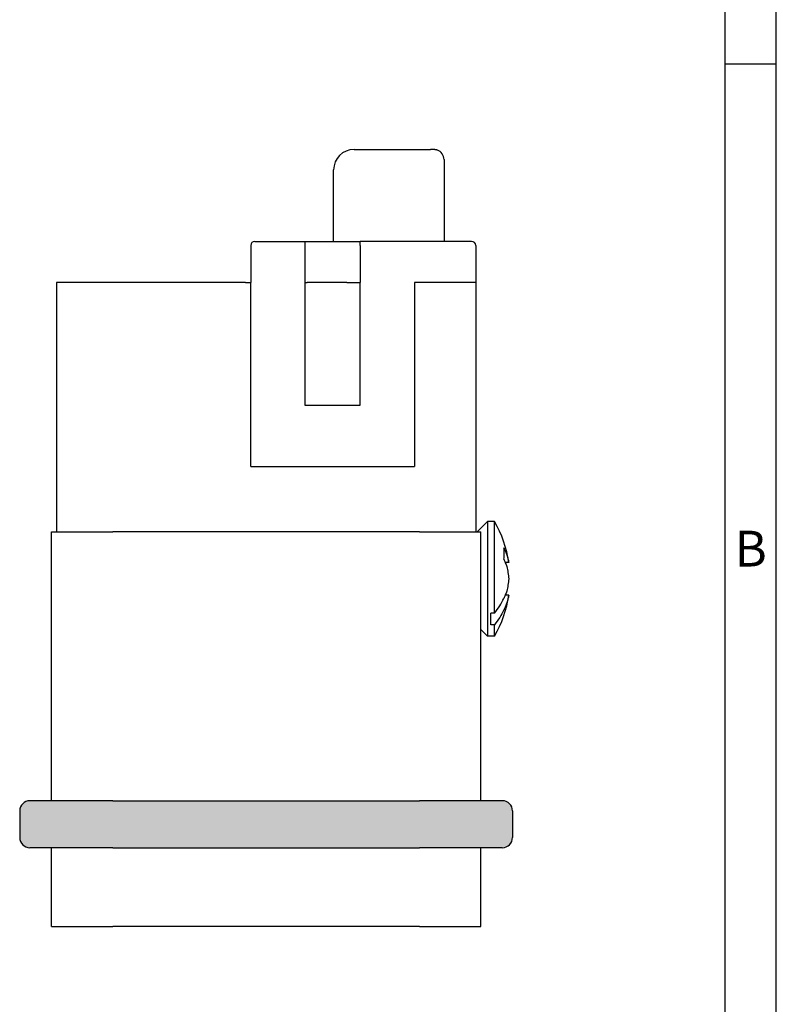
# Model space of a CAD drawing. Units: millimetres. Extents: x -105 to 6, y 0 to 149.
# Drawn here: x -37 to 0, y 52 to 100 of the extents above; entities that cross this region are included whole.
import ezdxf

# ---------------------------------------------------------------- set-up
doc = ezdxf.new("R2010")
doc.units = ezdxf.units.MM
doc.layers.add('1', color=7, linetype='Continuous')
doc.styles.add('CONVERTER_11', font='ARIAL.TTF', dxfattribs={"width": 1.2})

# ---------------------------------------------------------------- blocks, each defined once
blk = doc.blocks.new('_formato_A4')
at = {"layer": '1', "color": 7, "linetype": 'Continuous'}
for p, q in [((0, 0), (0, 297)), ((-5, 5), (-5, 292)), ((0, 5), (0, 292)), ((0, 196.333), (-5, 196.333))]:
    blk.add_line(p, q, dxfattribs=at)
at = {"layer": '1', "color": 7, "insert": (-2.5, 148.5), "char_height": 3.5, "attachment_point": 5, "line_spacing_factor": 1.320528, "style": 'CONVERTER_11'}
blk.add_mtext('B', dxfattribs=at)
blk = doc.blocks.new('A4_new')
at = {"layer": '1', "xscale": 0.5, "yscale": 0.5, "zscale": 0.5}
blk.add_blockref('_formato_A4', (0, 0), dxfattribs=at)

msp = doc.modelspace()

# ---------------------------------------------------------------- hatches: boundary and pattern name
at = {"layer": '1', "linetype": 'Continuous'}
h = msp.add_hatch(color=7, dxfattribs=at)
edge = h.paths.add_edge_path()
edge.add_line((-17.45, 62.15), (-32.45, 62.15))
edge.add_line((-32.45, 62.15), (-36.5, 62.15))
edge.add_arc((-36.5, 61.65), 0.5, 90, 180)
edge.add_line((-37, 61.65), (-37, 60.35))
edge.add_arc((-36.5, 60.35), 0.5, 180, 270)
edge.add_line((-36.5, 59.85), (-32.45, 59.85))
edge.add_line((-32.45, 59.85), (-17.45, 59.85))
edge.add_line((-17.45, 59.85), (-13.4, 59.85))
edge.add_arc((-13.4, 60.35), 0.5, 270, 360)
edge.add_line((-12.9, 60.35), (-12.9, 61.65))
edge.add_arc((-13.4, 61.65), 0.5, 0, 90)
edge.add_line((-13.4, 62.15), (-17.45, 62.15))

# ---------------------------------------------------------------- linework, layer by layer
at = {"color": 7, "linetype": 'Continuous'}
for p, q in [((-20.65, 94), (-16.912, 94)), ((-16.25, 93.5), (-16.25, 89.5)), ((-21.65, 89.5), (-21.65, 93)), ((-25.7, 89.3), (-25.7, 87.5)), ((-25.5, 89.5), (-23.05, 89.5)), ((-23.05, 89.5), (-21.65, 89.5)), ((-23.05, 89.5), (-23.05, 89.3)), ((-23.05, 89.3), (-23.05, 87.5)), ((-21.65, 89.5), (-21.15, 89.5)), ((-21.15, 89.5), (-20.35, 89.5)), ((-17.45, 89.5), (-20.35, 89.5)), ((-20.35, 89.3), (-20.35, 89.5)), ((-20.35, 89.3), (-20.35, 87.5)), ((-16.25, 89.5), (-17.45, 89.5)), ((-14.9, 89.5), (-16.25, 89.5)), ((-14.7, 89.3), (-14.7, 87.5)), ((-32.45, 87.5), (-35.2, 87.5)), ((-35.2, 87.5), (-35.2, 75.3)), ((-25.95, 87.5), (-32.45, 87.5)), ((-25.95, 87.5), (-25.7, 87.5)), ((-25.7, 78.5), (-25.7, 87.5)), ((-23.05, 87.5), (-23.05, 81.5)), ((-23.05, 87.5), (-22.95, 87.5)), ((-23.05, 87.5), (-22.95, 87.5)), ((-22.15, 87.5), (-22.95, 87.5)), ((-22.15, 87.5), (-22.95, 87.5)), ((-21.65, 87.5), (-22.15, 87.5)), ((-21.65, 87.5), (-22.15, 87.5)), ((-21.05, 87.5), (-21.65, 87.5)), ((-21.05, 87.5), (-21.65, 87.5)), ((-21, 87.5), (-21.05, 87.5)), ((-21, 87.5), (-21.05, 87.5)), ((-21, 87.5), (-20.8, 87.5)), ((-21, 87.5), (-20.8, 87.5)), ((-20.8, 87.5), (-20.673, 87.5)), ((-20.8, 87.5), (-20.673, 87.5)), ((-20.673, 87.5), (-20.45, 87.5)), ((-20.673, 87.5), (-20.45, 87.5)), ((-20.45, 87.5), (-20.35, 87.5)), ((-20.45, 87.5), (-20.35, 87.5)), ((-20.35, 81.5), (-20.35, 87.5)), ((-17.7, 87.5), (-17.7, 78.5)), ((-17.45, 87.5), (-17.7, 87.5)), ((-17.45, 87.5), (-17.7, 87.5)), ((-16.25, 87.5), (-17.45, 87.5)), ((-16.25, 87.5), (-17.45, 87.5)), ((-14.7, 87.5), (-16.25, 87.5)), ((-14.7, 87.5), (-16.25, 87.5)), ((-14.7, 87.5), (-14.7, 75.3)), ((-23.05, 81.5), (-20.35, 81.5)), ((-25.7, 78.5), (-17.7, 78.5)), ((-14.626, 75.3), (-14.126, 75.8)), ((-13.776, 75.8), (-14.126, 75.8)), ((-14.126, 75.8), (-14.126, 70.2)), ((-13.776, 71.323), (-13.776, 75.8)), ((-35.45, 75.3), (-35.2, 75.3)), ((-35.45, 62.15), (-35.45, 75.3)), ((-35.2, 75.3), (-32.45, 75.3)), ((-17.45, 75.3), (-32.45, 75.3)), ((-17.45, 75.3), (-14.7, 75.3)), ((-14.7, 75.3), (-14.45, 75.3)), ((-14.45, 74.86), (-14.45, 75.3)), ((-14.45, 74.86), (-14.45, 75.3)), ((-14.45, 70.1), (-14.45, 74.86)), ((-14.45, 70.1), (-14.45, 74.86)), ((-13.084, 73.804), (-13.255, 73.804)), ((-13.084, 72.196), (-13.255, 72.196)), ((-13.776, 71.323), (-13.954, 71.323)), ((-13.954, 70.758), (-13.954, 71.323)), ((-14.45, 70.524), (-14.126, 70.2)), ((-13.776, 70.758), (-13.954, 70.758)), ((-13.776, 70.2), (-13.776, 70.758)), ((-14.45, 62.15), (-14.45, 70.1)), ((-13.776, 70.2), (-14.126, 70.2)), ((-32.45, 62.15), (-36.5, 62.15)), ((-32.45, 62.15), (-17.45, 62.15)), ((-13.4, 62.15), (-17.45, 62.15)), ((-37, 61.65), (-37, 60.35)), ((-12.9, 61.65), (-12.9, 60.35)), ((-32.45, 59.85), (-36.5, 59.85)), ((-35.45, 56), (-35.45, 59.85)), ((-32.45, 59.85), (-17.45, 59.85)), ((-13.4, 59.85), (-17.45, 59.85)), ((-14.45, 56), (-14.45, 59.85)), ((-35.45, 56), (-32.45, 56)), ((-17.45, 56), (-32.45, 56)), ((-17.45, 56), (-14.45, 56))]:
    msp.add_line(p, q, dxfattribs=at)
for centre, radius, start, end in [((-20.65, 93), 1, 90, 180), ((-16.75, 93.5), 0.5, 0, 69.6709), ((-25.5, 89.3), 0.2, 90, 180), ((-14.9, 89.3), 0.2, 0, 90), ((-18.625, 73), 5.6, 8.256, 30), ((-18.625, 73), 5.6, 330, 351.744)]:
    msp.add_arc(centre, radius, start, end, dxfattribs=at)
for points, knots in [([(-16.576, 93.969), (-16.583, 93.971), (-16.599, 93.976), (-16.627, 93.982), (-16.66, 93.987), (-16.701, 93.991), (-16.745, 93.995), (-16.796, 93.998), (-16.851, 94), (-16.891, 94), (-16.912, 94)], [0, 0, 0, 0, 0.0217474, 0.0487972, 0.0863126, 0.1212362, 0.1730336, 0.2179394, 0.2763894, 0.3382614, 0.3382614, 0.3382614, 0.3382614]), ([(-13.321, 74.52), (-13.295, 74.462), (-13.243, 74.346), (-13.202, 74.226), (-13.181, 74.167)], [0, 0, 0, 0, 0.1912053, 0.3802778, 0.3802778, 0.3802778, 0.3802778]), ([(-13.181, 74.167), (-13.16, 74.107), (-13.116, 73.989), (-13.094, 73.865), (-13.084, 73.804)], [0, 0, 0, 0, 0.1902526, 0.37623, 0.37623, 0.37623, 0.37623]), ([(-13.321, 73.955), (-13.31, 73.93), (-13.287, 73.88), (-13.266, 73.829), (-13.255, 73.804)], [0, 0, 0, 0, 0.0822729, 0.1641224, 0.1641224, 0.1641224, 0.1641224]), ([(-13.255, 73.804), (-13.242, 73.771), (-13.216, 73.703), (-13.193, 73.635), (-13.181, 73.601)], [0, 0, 0, 0, 0.1084259, 0.216199, 0.216199, 0.216199, 0.216199]), ([(-13.181, 73.601), (-13.16, 73.502), (-13.116, 73.303), (-13.094, 73.101), (-13.084, 73)], [0, 0, 0, 0, 0.3051722, 0.6093837, 0.6093837, 0.6093837, 0.6093837]), ([(-13.084, 73), (-13.094, 72.899), (-13.116, 72.697), (-13.16, 72.498), (-13.181, 72.399)], [0, 0, 0, 0, 0.3042116, 0.6093837, 0.6093837, 0.6093837, 0.6093837]), ([(-13.181, 72.399), (-13.193, 72.365), (-13.216, 72.297), (-13.242, 72.229), (-13.255, 72.196)], [0, 0, 0, 0, 0.1077731, 0.216199, 0.216199, 0.216199, 0.216199]), ([(-13.776, 71.323), (-13.688, 71.439), (-13.514, 71.666), (-13.385, 71.92), (-13.321, 72.045)], [0, 0, 0, 0, 0.4343023, 0.854981, 0.854981, 0.854981, 0.854981]), ([(-13.255, 72.196), (-13.266, 72.171), (-13.287, 72.12), (-13.31, 72.07), (-13.321, 72.045)], [0, 0, 0, 0, 0.0818496, 0.1641224, 0.1641224, 0.1641224, 0.1641224]), ([(-13.181, 71.833), (-13.202, 71.774), (-13.243, 71.654), (-13.295, 71.538), (-13.321, 71.48)], [0, 0, 0, 0, 0.1890725, 0.3802778, 0.3802778, 0.3802778, 0.3802778]), ([(-13.084, 72.196), (-13.094, 72.135), (-13.116, 72.011), (-13.16, 71.893), (-13.181, 71.833)], [0, 0, 0, 0, 0.1859774, 0.37623, 0.37623, 0.37623, 0.37623]), ([(-13.321, 71.48), (-13.385, 71.354), (-13.514, 71.1), (-13.688, 70.873), (-13.776, 70.758)], [0, 0, 0, 0, 0.4206787, 0.854981, 0.854981, 0.854981, 0.854981])]:
    msp.add_open_spline(points, degree=3, knots=knots, dxfattribs=at)
msp.add_open_spline([(-13.321, 73.955), (-13.313, 74.049), (-13.298, 74.237), (-13.313, 74.426), (-13.321, 74.52)], degree=3, dxfattribs=at)
at = {"layer": '1', "color": 7, "linetype": 'Continuous'}
for centre, start, end in [((-36.5, 61.65), 90, 180), ((-13.4, 61.65), 0, 90), ((-36.5, 60.35), 180, 270), ((-13.4, 60.35), 270, 0)]:
    msp.add_arc(centre, 0.5, start, end, dxfattribs=at)

# ---------------------------------------------------------------- block references
msp.add_blockref('A4_new', (0, 0))

doc.saveas('drawing.dxf')
